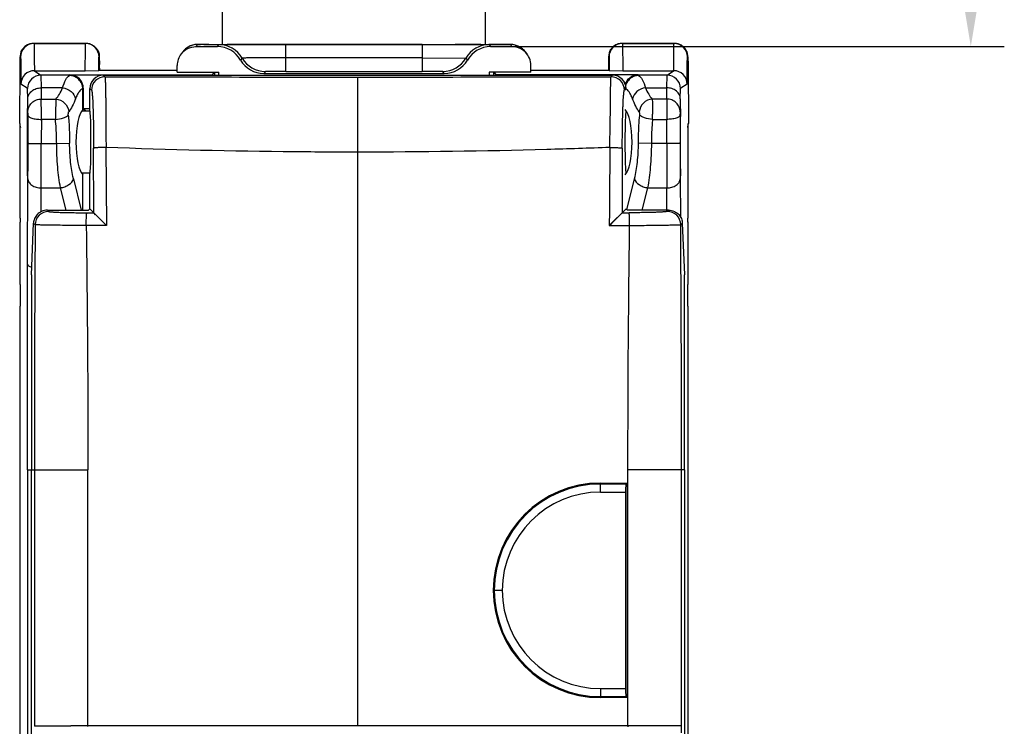
# Model space of a CAD drawing. Units: millimetres. Extents: x 5612 to 6834, y -136 to 912.
# Drawn here: x 6057 to 6094, y 7 to 34 of the extents above; entities that cross this region are included whole.
import ezdxf

# ---------------------------------------------------------------- set-up
doc = ezdxf.new("R2010")
doc.units = ezdxf.units.MM
doc.layers.add('1', color=7, linetype='Continuous')
doc.styles.add('dim', font='ariali.ttf', dxfattribs={"width": 0.707})
doc.dimstyles.new('GB$0', dxfattribs={"dimtxt": 6, "dimasz": 4, "dimexe": 1.25, "dimexo": 0, "dimtad": 1, "dimdsep": 46, "dimtxsty": 'dim', "dimcen": 5, "dimdle": 3.6, "dimclrd": 3, "dimclre": 3, "dimclrt": 256, "dimazin": 2, "dimtfac": 1, "dimtmove": 0, "dimatfit": 3, "dimfxl": 1, "dimtolj": 1, "dimarcsym": 0})

# ---------------------------------------------------------------- blocks, each defined once
blk = doc.blocks.new('*D121')
at = {"color": 3, "linetype": 'Continuous', "lineweight": -2, "transparency": 16777216}
for p, q in [((6069.755, 45.308), (6093.933, 45.308)), ((6092.683, 41.308), (6092.683, 36.52)), ((6075.251, 32.52), (6093.933, 32.52))]:
    blk.add_line(p, q, dxfattribs=at)
at = {"color": 3, "transparency": 16777216}
for points in [[(6093.349, 41.308), (6092.016, 41.308), (6092.683, 45.308)], [(6092.016, 36.52), (6093.349, 36.52), (6092.683, 32.52)]]:
    blk.add_solid(points, dxfattribs=at)
at = {"layer": 'Defpoints', "color": 0, "transparency": 16777216}
for p in [(6069.755, 45.308), (6075.251, 32.52), (6092.683, 32.52)]:
    blk.add_point(p, dxfattribs=at)
at = {"transparency": 16777216, "insert": (6088.994, 38.914), "char_height": 6, "attachment_point": 5, "rotation": 90, "style": 'dim'}
blk.add_mtext('\\A1;13', dxfattribs=at)

msp = doc.modelspace()

# ---------------------------------------------------------------- linework, layer by layer
at = {"layer": '1', "color": 7, "linetype": 'Continuous'}
for p, q in [((6064.772, 32.606), (6064.766, 39.312)), ((6074.582, 32.606), (6074.582, 39.308)), ((6057.737, 32.634), (6057.726, 32.642)), ((6057.726, 32.642), (6059.675, 32.642)), ((6059.664, 32.634), (6057.737, 32.634)), ((6059.675, 32.642), (6059.664, 32.634)), ((6063.288, 32.33), (6063.225, 32.247)), ((6063.843, 32.603), (6063.78, 32.52)), ((6063.78, 32.52), (6064.58, 32.52)), ((6063.843, 32.603), (6063.952, 32.604)), ((6063.871, 32.603), (6063.844, 32.603)), ((6063.952, 32.604), (6063.871, 32.603)), ((6064.259, 32.605), (6063.952, 32.604)), ((6064.071, 32.605), (6064.092, 32.605)), ((6064.092, 32.605), (6064.241, 32.605)), ((6064.241, 32.605), (6064.259, 32.605)), ((6064.259, 32.605), (6074.708, 32.606)), ((6064.259, 32.605), (6064.437, 32.605)), ((6064.437, 32.605), (6064.643, 32.606)), ((6064.58, 32.52), (6064.636, 32.594)), ((6064.942, 32.598), (6064.636, 32.594)), ((6065.309, 32.6), (6064.942, 32.598)), ((6067.136, 32.603), (6066.179, 32.602)), ((6067.136, 31.597), (6067.136, 32.603)), ((6072.215, 32.603), (6067.136, 32.603)), ((6072.215, 32.603), (6073.446, 32.602)), ((6072.215, 32.603), (6072.215, 31.597)), ((6074.042, 32.6), (6073.446, 32.602)), ((6074.41, 32.598), (6074.042, 32.6)), ((6074.41, 32.598), (6074.715, 32.594)), ((6074.708, 32.606), (6075.049, 32.605)), ((6075.34, 32.604), (6074.708, 32.606)), ((6074.715, 32.594), (6074.772, 32.52)), ((6074.772, 32.52), (6075.572, 32.52)), ((6075.049, 32.605), (6075.061, 32.605)), ((6075.061, 32.605), (6075.196, 32.605)), ((6075.196, 32.605), (6075.223, 32.605)), ((6075.223, 32.605), (6075.326, 32.604)), ((6075.326, 32.604), (6075.341, 32.604)), ((6075.47, 32.604), (6075.34, 32.604)), ((6075.341, 32.604), (6075.508, 32.603)), ((6075.572, 32.52), (6075.508, 32.603)), ((6076.063, 32.33), (6076.126, 32.247)), ((6079.687, 32.634), (6079.676, 32.642)), ((6079.676, 32.642), (6081.626, 32.642)), ((6081.614, 32.634), (6079.687, 32.634)), ((6081.626, 32.642), (6081.614, 32.634)), ((6057.22, 32.018), (6057.218, 31.916)), ((6057.237, 32.138), (6057.226, 32.138)), ((6060.164, 32.134), (6060.175, 32.142)), ((6060.175, 32.142), (6060.184, 31.867)), ((6060.18, 32.054), (6060.179, 32.101)), ((6060.182, 31.995), (6060.18, 32.054)), ((6060.183, 31.878), (6060.182, 31.995)), ((6065.502, 32.094), (6065.446, 32.02)), ((6072.215, 32.1), (6067.136, 32.1)), ((6072.215, 32.1), (6073.849, 32.094)), ((6073.849, 32.094), (6073.906, 32.02)), ((6079.17, 32.017), (6079.168, 31.907)), ((6079.17, 31.99), (6079.169, 31.972)), ((6079.176, 32.142), (6079.17, 31.99)), ((6079.176, 32.142), (6079.187, 32.134)), ((6082.114, 32.138), (6082.126, 32.14)), ((6082.126, 32.14), (6082.134, 31.834)), ((6082.131, 32.014), (6082.13, 32.081)), ((6057.204, 29.656), (6057.216, 31.74)), ((6057.218, 31.916), (6057.216, 31.739)), ((6057.752, 31.624), (6057.999, 31.46)), ((6057.752, 31.624), (6059.65, 31.624)), ((6059.65, 31.624), (6060.153, 31.627)), ((6060.173, 31.64), (6060.153, 31.627)), ((6060.173, 31.64), (6063.08, 31.64)), ((6060.186, 31.64), (6060.183, 31.878)), ((6060.184, 31.867), (6060.184, 31.855)), ((6060.185, 31.716), (6060.186, 31.644)), ((6063.08, 31.57), (6063.08, 31.82)), ((6066.368, 31.594), (6066.312, 31.52)), ((6067.136, 31.597), (6066.368, 31.594)), ((6067.136, 31.597), (6072.215, 31.597)), ((6072.983, 31.594), (6072.215, 31.597)), ((6073.04, 31.52), (6072.983, 31.594)), ((6076.272, 31.57), (6076.272, 31.82)), ((6076.272, 31.64), (6079.179, 31.64)), ((6079.168, 31.907), (6079.165, 31.64)), ((6079.166, 31.73), (6079.165, 31.641)), ((6079.167, 31.79), (6079.166, 31.73)), ((6079.168, 31.904), (6079.167, 31.842)), ((6079.167, 31.842), (6079.167, 31.79)), ((6079.198, 31.627), (6079.179, 31.64)), ((6079.198, 31.627), (6079.702, 31.624)), ((6079.702, 31.624), (6081.599, 31.624)), ((6081.352, 31.46), (6081.599, 31.624)), ((6082.134, 31.834), (6082.147, 29.656)), ((6057.982, 31.471), (6057.982, 31.471)), ((6057.999, 31.46), (6058.005, 30.985)), ((6059.061, 31.46), (6057.999, 31.46)), ((6059.06, 31.444), (6059.061, 31.46)), ((6059.077, 31.47), (6059.061, 31.46)), ((6059.077, 31.47), (6064.383, 31.47)), ((6060.322, 31.46), (6079.322, 31.46)), ((6060.324, 31.46), (6060.384, 31.399)), ((6063.08, 31.57), (6064.63, 31.57)), ((6064.383, 31.46), (6064.383, 31.47)), ((6064.46, 31.57), (6064.384, 31.471)), ((6064.467, 31.58), (6064.467, 31.46)), ((6064.63, 31.46), (6064.63, 31.57)), ((6066.312, 31.52), (6073.04, 31.52)), ((6069.822, 7.21), (6069.822, 31.387)), ((6074.722, 31.57), (6074.722, 31.46)), ((6076.272, 31.57), (6074.722, 31.57)), ((6074.884, 31.58), (6074.884, 31.46)), ((6074.891, 31.57), (6074.961, 31.482)), ((6074.968, 31.471), (6074.959, 31.482)), ((6074.968, 31.46), (6074.968, 31.471)), ((6080.274, 31.47), (6074.968, 31.47)), ((6079.26, 31.399), (6079.321, 31.46)), ((6080.274, 31.47), (6080.29, 31.46)), ((6080.29, 31.46), (6080.291, 31.444)), ((6081.352, 31.46), (6080.29, 31.46)), ((6081.346, 30.985), (6081.352, 31.46)), ((6081.369, 31.471), (6081.369, 31.471)), ((6057.482, 30.968), (6057.252, 31.124)), ((6057.499, 30.966), (6057.482, 30.968)), ((6057.505, 30.58), (6057.499, 30.961)), ((6058.005, 30.985), (6058.011, 30.568)), ((6058.805, 30.984), (6058.005, 30.985)), ((6059.56, 30.176), (6059.56, 30.939)), ((6059.561, 30.963), (6059.577, 30.965)), ((6059.577, 30.968), (6059.577, 30.221)), ((6059.824, 30.96), (6059.821, 30.957)), ((6059.821, 30.107), (6059.821, 30.957)), ((6059.884, 30.899), (6059.824, 30.96)), ((6079.82, 30.96), (6079.76, 30.899)), ((6080.546, 30.984), (6081.346, 30.985)), ((6081.34, 30.568), (6081.346, 30.985)), ((6081.846, 30.58), (6081.852, 30.961)), ((6081.869, 30.97), (6081.852, 30.961)), ((6082.099, 31.124), (6081.869, 30.97)), ((6057.51, 30.094), (6057.505, 30.58)), ((6058.013, 30.001), (6058.011, 30.568)), ((6058.011, 30.568), (6058.553, 30.568)), ((6058.553, 30.568), (6058.537, 30.001)), ((6081.34, 30.568), (6080.798, 30.568)), ((6081.34, 30.568), (6081.338, 30.001)), ((6081.846, 30.58), (6081.841, 30.094)), ((6059.577, 30.221), (6059.666, 30.132)), ((6059.577, 30.221), (6059.821, 30.221)), ((6059.666, 30.132), (6059.666, 30.11)), ((6059.666, 30.132), (6059.824, 30.132)), ((6079.824, 30.107), (6079.824, 30.127)), ((6057.509, 28.92), (6057.51, 29.97)), ((6057.51, 30.001), (6057.51, 30.094)), ((6057.51, 29.97), (6057.51, 30.001)), ((6058.013, 29.81), (6058.013, 30.001)), ((6058.538, 29.811), (6058.013, 29.81)), ((6058.537, 30.001), (6058.538, 29.811)), ((6059.824, 30.11), (6059.516, 30.11)), ((6079.835, 30.11), (6079.821, 30.11)), ((6080.813, 29.811), (6081.338, 29.81)), ((6081.338, 30.001), (6081.338, 29.81)), ((6081.342, 28.91), (6081.338, 29.81)), ((6081.841, 30.094), (6081.841, 30.001)), ((6081.841, 29.97), (6081.841, 30.001)), ((6081.841, 29.97), (6081.842, 28.92)), ((6057.228, 29.64), (6057.204, 29.656)), ((6057.228, 26.123), (6057.228, 29.64)), ((6082.147, 29.656), (6082.123, 29.64)), ((6082.123, 29.64), (6082.123, 26.123)), ((6058.009, 28.91), (6058.584, 28.915)), ((6058.584, 28.915), (6059.067, 28.924)), ((6059.967, 26.328), (6059.962, 28.734)), ((6060.423, 28.763), (6060.447, 25.85)), ((6079.682, 28.734), (6079.678, 26.328)), ((6080.768, 28.915), (6080.285, 28.924)), ((6081.342, 28.91), (6080.768, 28.915)), ((6081.342, 28.91), (6081.345, 27.258)), ((6057.491, 24.411), (6057.507, 27.599)), ((6059.21, 27.599), (6059.502, 26.425)), ((6059.824, 27.81), (6059.516, 27.81)), ((6059.56, 26.425), (6059.56, 27.744)), ((6059.821, 26.474), (6059.821, 27.813)), ((6079.835, 27.81), (6079.821, 27.81)), ((6079.824, 27.792), (6079.824, 27.813)), ((6079.854, 26.444), (6080.141, 27.599)), ((6081.845, 27.599), (6081.852, 26.174)), ((6058.002, 26.367), (6058.007, 27.258)), ((6058.007, 27.258), (6058.727, 27.258)), ((6058.935, 26.425), (6058.727, 27.258)), ((6080.624, 27.258), (6080.417, 26.425)), ((6080.624, 27.258), (6081.345, 27.258)), ((6081.349, 26.424), (6081.345, 27.258)), ((6059.771, 26.425), (6059.821, 26.474)), ((6059.821, 26.474), (6059.967, 26.328)), ((6079.198, 25.85), (6079.824, 26.474)), ((6079.873, 26.425), (6079.824, 26.474)), ((6057.228, 26.123), (6057.224, 25.981)), ((6058.237, 26.425), (6058.282, 26.379)), ((6058.237, 26.425), (6059.771, 26.425)), ((6059.711, 26.328), (6059.967, 26.328)), ((6060.446, 25.85), (6059.967, 26.328)), ((6059.986, 26.309), (6059.967, 26.328)), ((6060.038, 26.257), (6059.986, 26.309)), ((6060.357, 25.939), (6060.133, 26.162)), ((6079.678, 26.328), (6079.934, 26.328)), ((6081.407, 26.425), (6079.873, 26.425)), ((6081.362, 26.379), (6081.407, 26.425)), ((6082.127, 25.981), (6082.123, 26.123)), ((6057.224, 25.994), (6057.224, 25.984)), ((6057.224, 23.649), (6057.224, 25.984)), ((6057.645, 24.018), (6057.722, 25.945)), ((6057.783, 25.884), (6057.722, 25.945)), ((6060.447, 25.85), (6059.687, 25.854)), ((6079.198, 25.85), (6079.287, 25.939)), ((6079.198, 25.85), (6079.957, 25.855)), ((6081.922, 25.945), (6081.862, 25.884)), ((6081.922, 25.945), (6081.999, 24.018)), ((6082.127, 25.995), (6082.127, 25.984)), ((6082.127, 25.984), (6082.127, 23.649)), ((6057.495, 16.744), (6057.491, 24.411)), ((6057.645, 24.018), (6057.644, 16.746)), ((6082, 16.746), (6081.999, 24.018)), ((6057.224, 23.649), (6057.228, 22.849)), ((6082.123, 22.849), (6082.127, 23.649)), ((6057.228, -0.74), (6057.228, 22.849)), ((6082.123, 22.849), (6082.123, -0.74)), ((6057.495, 16.744), (6057.64, 16.745)), ((6057.495, 16.744), (6057.495, -1.258)), ((6057.644, 16.746), (6059.75, 16.747)), ((6057.644, -1.665), (6057.644, 16.746)), ((6057.752, 16.746), (6057.752, 7.188)), ((6059.75, 7.185), (6059.75, 16.747)), ((6079.894, 7.21), (6079.894, 16.747)), ((6082, 16.746), (6079.894, 16.747)), ((6081.893, 7.21), (6081.893, 16.746)), ((6082, 16.746), (6082, -1.665)), ((6078.869, 15.918), (6078.869, 16.255)), ((6078.869, 16.255), (6079.869, 16.255)), ((6079.832, 16.218), (6078.869, 16.218)), ((6079.832, 16.218), (6079.869, 16.255)), ((6079.869, 16.255), (6079.869, 8.255)), ((6078.869, 15.918), (6079.817, 15.918)), ((6079.817, 8.593), (6079.817, 15.918)), ((6075.207, 12.255), (6074.907, 12.255)), ((6078.869, 8.593), (6078.869, 8.255)), ((6078.869, 8.593), (6079.817, 8.593)), ((6078.869, 8.293), (6079.832, 8.293)), ((6079.869, 8.255), (6078.869, 8.255)), ((6079.832, 8.293), (6079.869, 8.255)), ((6057.752, 7.21), (6059.107, 7.21)), ((6059.75, 7.21), (6059.107, 7.21)), ((6081.893, 7.21), (6059.75, 7.21)), ((6079.894, 7.21), (6079.894, 7.174)), ((6081.893, 6.946), (6081.893, 7.21))]:
    msp.add_line(p, q, dxfattribs=at)
for points in [[(6057.726, 32.642), (6057.603, 32.627), (6057.495, 32.586), (6057.402, 32.523), (6057.327, 32.445), (6057.275, 32.359), (6057.244, 32.278), (6057.231, 32.22), (6057.227, 32.187), (6057.225, 32.166), (6057.224, 32.148), (6057.223, 32.131), (6057.223, 32.113), (6057.222, 32.094), (6057.221, 32.071), (6057.22, 32.018)], [(6060.179, 32.101), (6060.178, 32.12), (6060.178, 32.138), (6060.177, 32.154), (6060.175, 32.172), (6060.173, 32.196), (6060.167, 32.235), (6060.15, 32.299), (6060.116, 32.378), (6060.062, 32.46), (6059.987, 32.533), (6059.895, 32.591), (6059.79, 32.629), (6059.675, 32.642)], [(6063.844, 32.603), (6063.833, 32.603), (6063.82, 32.602), (6063.801, 32.602), (6063.773, 32.599), (6063.741, 32.595), (6063.704, 32.589), (6063.666, 32.58), (6063.627, 32.568), (6063.587, 32.554), (6063.547, 32.537), (6063.508, 32.517), (6063.469, 32.494), (6063.431, 32.468), (6063.393, 32.439), (6063.358, 32.407), (6063.323, 32.371), (6063.288, 32.329)], [(6066.179, 32.602), (6065.928, 32.602), (6065.309, 32.6)], [(6076.063, 32.329), (6076.029, 32.371), (6075.994, 32.407), (6075.958, 32.439), (6075.921, 32.468), (6075.883, 32.494), (6075.844, 32.517), (6075.804, 32.537), (6075.763, 32.555), (6075.723, 32.569), (6075.682, 32.581), (6075.643, 32.59), (6075.605, 32.596), (6075.571, 32.6), (6075.545, 32.602), (6075.528, 32.603), (6075.517, 32.603), (6075.507, 32.603), (6075.496, 32.603), (6075.47, 32.604)], [(6079.676, 32.642), (6079.553, 32.627), (6079.445, 32.586), (6079.352, 32.523), (6079.277, 32.444), (6079.225, 32.358), (6079.194, 32.278), (6079.181, 32.219), (6079.177, 32.187), (6079.175, 32.166), (6079.174, 32.149), (6079.174, 32.132), (6079.173, 32.114), (6079.172, 32.094), (6079.171, 32.071), (6079.17, 32.017)], [(6082.13, 32.081), (6082.129, 32.108), (6082.128, 32.13), (6082.127, 32.151), (6082.126, 32.172), (6082.123, 32.202), (6082.113, 32.254), (6082.089, 32.331), (6082.043, 32.418), (6081.971, 32.504), (6081.877, 32.575), (6081.764, 32.623), (6081.64, 32.642), (6081.626, 32.642)], [(6082.134, 31.834), (6082.134, 31.873), (6082.131, 32.014)], [(6079.287, 25.939), (6079.672, 26.322), (6079.678, 26.328)]]:
    msp.add_lwpolyline(points, dxfattribs=at)
for centre, radius, start, end in [((6057.737, 32.134), 0.5, 90.0024, 179.9989), ((6057.735, 32.136), 0.511, 144.1266, 146.4054), ((6057.723, 32.145), 0.496, 128.1574, 144.1173), ((6057.73, 32.135), 0.509, 124.3486, 128.0821), ((6057.722, 32.152), 0.489, 106.9608, 111.4321), ((6057.726, 32.139), 0.503, 90.0487, 106.9445), ((6059.664, 32.134), 0.5, 0.001, 89.9976), ((6059.675, 32.14), 0.502, 73.8405, 89.9607), ((6059.678, 32.15), 0.491, 69.3533, 73.8441), ((6059.669, 32.132), 0.511, 53.5773, 57.2172), ((6059.678, 32.145), 0.496, 37.6766, 53.5518), ((6059.668, 32.138), 0.508, 35.22, 37.6198), ((6063.84, 31.907), 0.695, 136.6044, 142.5268), ((6063.826, 31.92), 0.675, 135.6314, 136.5817), ((6063.853, 31.888), 0.718, 120.6274, 121.0483), ((6063.843, 31.906), 0.697, 105.7265, 120.6759), ((6063.844, 31.898), 0.705, 90.0534, 105.6404), ((6064.225, -14.001), 46.606, 90.1901, 90.3359), ((6064.636, 31.594), 1, 29.9999, 89.9994), ((6074.715, 31.594), 1, 90.0006, 150.0001), ((6075.508, 31.9), 0.703, 75.1516, 89.9655), ((6075.5, 31.889), 0.716, 60.3325, 60.6386), ((6075.516, 31.911), 0.689, 37.4543, 45.8993), ((6079.687, 32.134), 0.5, 90.0024, 179.999), ((6079.686, 32.136), 0.511, 144.146, 146.3856), ((6079.673, 32.145), 0.496, 128.173, 144.1359), ((6079.68, 32.135), 0.509, 124.3434, 128.0985), ((6079.673, 32.152), 0.489, 106.9705, 111.438), ((6079.676, 32.139), 0.503, 90.0489, 106.9541), ((6081.614, 32.134), 0.5, 0.13, 89.9976), ((6081.625, 32.14), 0.502, 72.9021, 89.9593), ((6081.629, 32.152), 0.49, 68.8525, 72.8912), ((6081.62, 32.134), 0.51, 51.9311, 56.7574), ((6081.631, 32.148), 0.492, 39.3336, 51.9206), ((6081.621, 32.139), 0.506, 35.6153, 39.2919), ((6057.728, 32.142), 0.502, 162.6428, 179.961), ((6057.718, 32.145), 0.492, 160.9682, 162.625), ((6063.78, 31.82), 0.7, 142.3951, 180.0021), ((6066.368, 32.594), 1, 209.9999, 269.9994), ((6072.983, 32.594), 1, 270.0006, 330.0001), ((6098.614, 31.62), 19.448, 178.9635, 179.1632), ((6079.678, 32.142), 0.502, 162.6592, 179.9601), ((6079.668, 32.145), 0.492, 160.9518, 162.6391), ((6081.634, 32.145), 0.491, 17.6213, 19.4837), ((6081.623, 32.142), 0.503, 359.9244, 17.593), ((6057.753, 31.123), 0.501, 90.0333, 179.9172), ((6013.651, 31.217), 46.537, 0.614, 0.7861), ((6081.599, 31.123), 0.501, 0.0677, 89.9696), ((6057.999, 30.96), 0.5, 90.0046, 179.9914), ((6059.061, 30.96), 0.5, 0.1763, 89.9985), ((6059.077, 30.97), 0.5, 359.7165, 89.9965), ((6060.32, 30.957), 0.499, 139.1795, 179.998), ((6060.325, 30.96), 0.5, 134.9969, 180.0113), ((6060.385, 30.899), 0.5, 90.0712, 179.9162), ((6060.32, 30.956), 0.5, 134.9974, 139.1845), ((6060.324, 30.961), 0.499, 90.0581, 135.0199), ((6069.694, 3464.781), 3433.395, 269.844635, 270.002135), ((6069.862, 3530.265), 3498.878, 269.999339, 270.153891), ((6079.259, 30.899), 0.5, 0.0838, 89.9288), ((6079.32, 30.961), 0.499, 44.9792, 89.9553), ((6079.32, 30.96), 0.5, 359.9887, 45.0033), ((6079.324, 30.957), 0.499, 0.0001, 45.0041), ((6080.29, 30.96), 0.5, 90.0015, 179.8237), ((6081.352, 30.96), 0.5, 0.0086, 89.9954), ((6059.071, 30.939), 0.489, 359.9936, 1.6558), ((6512.04, 27.624), 454.032, 179.72422, 179.83773), ((6066.824, 29.994), 13.99, 359.2518, 0.0285), ((6057.708, 29.657), 0.503, 180.0629, 197.9369), ((6081.643, 29.657), 0.504, 342.064, 359.9354), ((5743.915, 28.923), 313.594, 359.75796, 359.99943), ((5566.91, 28.916), 491.099, 359.80659, 359.99933), ((7549.667, 16.591), 1470.498, 179.525721, 179.639241), ((6395.431, 28.923), 313.589, 180.00056, 180.24204), ((6058.283, 25.879), 0.5, 90.0828, 179.4195), ((6081.361, 25.879), 0.5, 0.5783, 89.9171), ((7385.249, 16.813), 1327.498, 179.608481, 180.002886), ((4751.179, 16.802), 1330.714, 359.997589, 0.391042), ((6078.869, 12.255), 4, 90, 270), ((6078.869, 12.255), 3.962, 90, 270), ((6078.871, 12.254), 3.664, 90.0166, 179.9835), ((6078.871, 12.257), 3.664, 180.017, 269.9832)]:
    msp.add_arc(centre, radius, start, end, dxfattribs=at)
for centre, major_axis, ratio, start_param, end_param in [((6064.58, 31.52), (0.61, 0.792), 0.99999, -0.39096, 0.656238), ((6074.772, 31.52), (0.61, -0.792), 0.99999, 2.485355, 3.532553), ((6075.572, 31.82), (-0.427, 0.555), 0.99999, 4.056142, 5.626948), ((6066.312, 32.52), (-0.61, -0.792), 0.99999, 5.892225, 6.939423), ((6073.04, 32.52), (-0.61, 0.792), 0.99999, 2.485355, 3.532553), ((6059.637, 28.96), (0, 1.25), 0.267949, 0.23347, 2.908123), ((6059.561, 28.96), (0, 1.25), 0.005236, -0.382092, 0), ((6079.714, 28.96), (0, 1.25), 0.267949, -2.908123, -0.23347), ((6081.852, 28.96), (0, 1.25), 0.005236, -1.570796, 3.141593), ((6059.824, 28.96), (0, 1.15), 0.034921, -3.141593, 0), ((6079.821, 28.96), (0, 1.15), 0.034921, 0, 3.141593), ((6059.561, 28.96), (0, 1.25), 0.005236, -3.141593, -2.7595)]:
    msp.add_ellipse(centre, major_axis=major_axis, ratio=ratio, start_param=start_param, end_param=end_param, dxfattribs=at)
msp.add_ellipse((6057.499, 28.96), major_axis=(0, 1.25), ratio=0.005236, dxfattribs=at)
for points, knots in [([(6057.253, 32.305), (6057.256, 32.315), (6057.271, 32.355), (6057.292, 32.392), (6057.309, 32.419)], [0, 0, 0, 0, 0.245803, 1, 1, 1, 1]), ([(6057.737, 32.634), (6057.738, 32.633), (6057.738, 32.626), (6057.74, 32.615), (6057.74, 32.593), (6057.741, 32.564), (6057.742, 32.527), (6057.743, 32.463), (6057.745, 32.362), (6057.747, 32.219), (6057.749, 32.046), (6057.75, 31.844), (6057.752, 31.7), (6057.752, 31.624)], [0, 0, 0, 0, 0.004797, 0.017537, 0.038226, 0.066831, 0.103316, 0.147641, 0.259498, 0.401681, 0.573401, 0.773375, 1, 1, 1, 1]), ([(6059.65, 31.624), (6059.65, 31.7), (6059.651, 31.844), (6059.653, 32.046), (6059.655, 32.219), (6059.657, 32.362), (6059.658, 32.463), (6059.659, 32.527), (6059.66, 32.564), (6059.661, 32.593), (6059.661, 32.615), (6059.664, 32.626), (6059.663, 32.633), (6059.664, 32.634)], [0, 0, 0, 0, 0.22663, 0.426609, 0.598332, 0.740517, 0.852376, 0.896701, 0.933185, 0.96179, 0.982476, 0.995213, 1, 1, 1, 1]), ([(6060.083, 32.431), (6060.114, 32.388), (6060.16, 32.294), (6060.175, 32.191), (6060.175, 32.142)], [0, 0, 0, 0, 0.518793, 1, 1, 1, 1]), ([(6063.225, 32.247), (6063.29, 32.331), (6063.459, 32.471), (6063.674, 32.52), (6063.78, 32.52)], [0, 0, 0, 0, 0.499985, 1, 1, 1, 1]), ([(6063.343, 32.392), (6063.353, 32.403), (6063.396, 32.444), (6063.444, 32.48), (6063.483, 32.502)], [0, 0, 0, 0, 0.251153, 1, 1, 1, 1]), ([(6075.688, 32.579), (6075.702, 32.576), (6075.758, 32.559), (6075.812, 32.535), (6075.851, 32.513)], [0, 0, 0, 0, 0.245017, 1, 1, 1, 1]), ([(6075.854, 32.511), (6075.867, 32.504), (6075.917, 32.473), (6075.963, 32.436), (6075.995, 32.405)], [0, 0, 0, 0, 0.248556, 1, 1, 1, 1]), ([(6079.203, 32.305), (6079.207, 32.315), (6079.222, 32.355), (6079.242, 32.392), (6079.26, 32.419)], [0, 0, 0, 0, 0.245807, 1, 1, 1, 1]), ([(6079.687, 32.634), (6079.689, 32.633), (6079.688, 32.626), (6079.69, 32.615), (6079.69, 32.593), (6079.691, 32.564), (6079.692, 32.527), (6079.693, 32.463), (6079.695, 32.362), (6079.696, 32.219), (6079.698, 32.046), (6079.7, 31.844), (6079.701, 31.7), (6079.702, 31.624)], [0, 0, 0, 0, 0.004787, 0.017524, 0.03821, 0.066815, 0.103299, 0.147624, 0.259483, 0.401668, 0.573391, 0.77337, 1, 1, 1, 1]), ([(6081.599, 31.624), (6081.6, 31.7), (6081.601, 31.844), (6081.603, 32.046), (6081.605, 32.219), (6081.606, 32.362), (6081.608, 32.463), (6081.609, 32.527), (6081.61, 32.564), (6081.611, 32.593), (6081.611, 32.615), (6081.614, 32.626), (6081.613, 32.633), (6081.614, 32.634)], [0, 0, 0, 0, 0.226625, 0.426599, 0.598319, 0.740502, 0.852359, 0.896684, 0.933169, 0.961774, 0.982463, 0.995203, 1, 1, 1, 1]), ([(6082.032, 32.434), (6082.039, 32.424), (6082.065, 32.385), (6082.085, 32.342), (6082.097, 32.309)], [0, 0, 0, 0, 0.254121, 1, 1, 1, 1]), ([(6057.216, 31.74), (6057.216, 31.771), (6057.217, 31.83), (6057.218, 31.912), (6057.219, 31.981), (6057.22, 32.038), (6057.222, 32.082), (6057.223, 32.112), (6057.224, 32.128), (6057.224, 32.137), (6057.225, 32.14), (6057.225, 32.143), (6057.226, 32.143)], [0, 0, 0, 0, 0.233206, 0.436411, 0.609053, 0.750627, 0.860636, 0.938809, 0.965958, 0.985158, 0.996435, 1, 1, 1, 1]), ([(6057.237, 32.135), (6057.238, 32.134), (6057.238, 32.127), (6057.24, 32.115), (6057.24, 32.093), (6057.241, 32.065), (6057.242, 32.028), (6057.244, 31.962), (6057.245, 31.862), (6057.247, 31.718), (6057.249, 31.545), (6057.25, 31.344), (6057.251, 31.2), (6057.252, 31.124)], [0, 0, 0, 0, 0.005071, 0.017955, 0.038732, 0.067442, 0.104098, 0.148617, 0.260803, 0.403118, 0.57466, 0.774296, 1, 1, 1, 1]), ([(6060.153, 31.627), (6060.153, 31.666), (6060.154, 31.739), (6060.156, 31.84), (6060.157, 31.927), (6060.158, 31.999), (6060.159, 32.055), (6060.161, 32.092), (6060.162, 32.114), (6060.162, 32.124), (6060.163, 32.13), (6060.163, 32.134), (6060.164, 32.134)], [0, 0, 0, 0, 0.228858, 0.429655, 0.601182, 0.742541, 0.85332, 0.933172, 0.96146, 0.982002, 0.994819, 1, 1, 1, 1]), ([(6067.136, 32.1), (6067.083, 32.1), (6066.977, 32.102), (6066.82, 32.102), (6066.666, 32.1), (6066.516, 32.1), (6066.372, 32.102), (6066.236, 32.103), (6066.108, 32.102), (6065.99, 32.101), (6065.883, 32.1), (6065.788, 32.099), (6065.705, 32.098), (6065.644, 32.097), (6065.602, 32.097), (6065.577, 32.096), (6065.555, 32.096), (6065.536, 32.096), (6065.522, 32.095), (6065.513, 32.095), (6065.508, 32.095), (6065.505, 32.094), (6065.503, 32.094), (6065.502, 32.094), (6065.502, 32.094)], [0, 0, 0, 0, 0.09766, 0.194272, 0.288888, 0.380823, 0.469178, 0.552944, 0.631351, 0.703713, 0.769436, 0.827976, 0.878849, 0.921494, 0.939547, 0.955338, 0.968811, 0.97991, 0.988593, 0.994842, 0.997049, 0.998644, 0.999625, 1, 1, 1, 1]), ([(6079.187, 32.134), (6079.188, 32.134), (6079.188, 32.13), (6079.189, 32.124), (6079.19, 32.114), (6079.191, 32.092), (6079.192, 32.055), (6079.193, 31.999), (6079.194, 31.927), (6079.196, 31.84), (6079.197, 31.739), (6079.198, 31.666), (6079.198, 31.627)], [0, 0, 0, 0, 0.00518, 0.017996, 0.038538, 0.066825, 0.146677, 0.257455, 0.398815, 0.570342, 0.77114, 1, 1, 1, 1]), ([(6082.099, 31.124), (6082.1, 31.2), (6082.101, 31.344), (6082.102, 31.545), (6082.104, 31.718), (6082.106, 31.862), (6082.108, 31.962), (6082.109, 32.028), (6082.11, 32.065), (6082.111, 32.094), (6082.112, 32.115), (6082.113, 32.127), (6082.113, 32.134), (6082.114, 32.135)], [0, 0, 0, 0, 0.225656, 0.425255, 0.596774, 0.739081, 0.851273, 0.8958, 0.932469, 0.961196, 0.981993, 0.994902, 1, 1, 1, 1]), ([(6058.805, 30.984), (6058.836, 31.089), (6058.886, 31.232), (6058.982, 31.383), (6059.034, 31.431), (6059.06, 31.444)], [0, 0, 0, 0, 0.616262, 0.834756, 1, 1, 1, 1]), ([(6059.56, 30.953), (6059.558, 31.017), (6059.528, 31.146), (6059.416, 31.308), (6059.253, 31.417), (6059.124, 31.443), (6059.06, 31.444)], [0, 0, 0, 0, 0.249742, 0.500325, 0.750559, 1, 1, 1, 1]), ([(6060.384, 31.399), (6060.385, 31.397), (6060.386, 31.389), (6060.388, 31.375), (6060.39, 31.355), (6060.393, 31.316), (6060.396, 31.252), (6060.4, 31.16), (6060.403, 31.047), (6060.406, 30.914), (6060.409, 30.762), (6060.413, 30.526), (6060.417, 30.194), (6060.421, 29.756), (6060.423, 29.273), (6060.424, 28.937), (6060.424, 28.763)], [0, 0, 0, 0, 0.003089, 0.008539, 0.016317, 0.026373, 0.053096, 0.088258, 0.131398, 0.182054, 0.239762, 0.304061, 0.45057, 0.617872, 0.802252, 1, 1, 1, 1]), ([(6079.22, 28.763), (6079.221, 28.934), (6079.224, 29.267), (6079.233, 29.75), (6079.24, 30.193), (6079.244, 30.531), (6079.246, 30.771), (6079.248, 30.923), (6079.249, 31.056), (6079.25, 31.168), (6079.252, 31.258), (6079.253, 31.32), (6079.255, 31.357), (6079.256, 31.376), (6079.258, 31.39), (6079.259, 31.397), (6079.26, 31.399)], [0, 0, 0, 0, 0.194064, 0.379297, 0.549397, 0.698602, 0.763761, 0.82187, 0.872442, 0.91505, 0.949342, 0.975037, 0.984596, 0.991942, 0.997068, 1, 1, 1, 1]), ([(6080.291, 31.444), (6080.227, 31.443), (6080.098, 31.417), (6079.934, 31.308), (6079.821, 31.147), (6079.794, 31.018), (6079.792, 30.953)], [0, 0, 0, 0, 0.249372, 0.49951, 0.749913, 1, 1, 1, 1]), ([(6079.796, 31.116), (6079.826, 31.216), (6079.955, 31.401), (6080.17, 31.47), (6080.274, 31.47)], [0, 0, 0, 0, 0.500001, 1, 1, 1, 1]), ([(6080.291, 31.444), (6080.317, 31.431), (6080.369, 31.383), (6080.466, 31.232), (6080.515, 31.089), (6080.546, 30.984)], [0, 0, 0, 0, 0.165246, 0.38374, 1, 1, 1, 1]), ([(6057.505, 30.58), (6057.505, 30.631), (6057.533, 30.742), (6057.649, 30.879), (6057.816, 30.966), (6057.943, 30.985), (6058.005, 30.985)], [0, 0, 0, 0, 0.216275, 0.466012, 0.737152, 1, 1, 1, 1]), ([(6058.553, 30.568), (6058.603, 30.622), (6058.698, 30.755), (6058.77, 30.902), (6058.805, 30.984)], [0, 0, 0, 0, 0.449954, 1, 1, 1, 1]), ([(6058.805, 30.984), (6058.92, 30.969), (6059.134, 30.881), (6059.269, 30.682), (6059.288, 30.579)], [0, 0, 0, 0, 0.525281, 1, 1, 1, 1]), ([(6059.56, 30.953), (6059.501, 30.935), (6059.421, 30.853), (6059.344, 30.718), (6059.306, 30.629), (6059.288, 30.579)], [0, 0, 0, 0, 0.389321, 0.665143, 1, 1, 1, 1]), ([(6059.884, 30.899), (6059.889, 30.894), (6059.893, 30.875), (6059.901, 30.839), (6059.907, 30.783), (6059.914, 30.71), (6059.921, 30.619), (6059.927, 30.509), (6059.933, 30.384), (6059.94, 30.188), (6059.949, 29.91), (6059.956, 29.546), (6059.96, 29.148), (6059.962, 28.874), (6059.962, 28.734)], [0, 0, 0, 0, 0.009363, 0.026317, 0.051982, 0.085732, 0.128357, 0.178758, 0.236914, 0.302054, 0.450555, 0.620803, 0.806284, 1, 1, 1, 1]), ([(6079.682, 28.734), (6079.682, 28.873), (6079.684, 29.144), (6079.689, 29.536), (6079.696, 29.895), (6079.705, 30.169), (6079.712, 30.364), (6079.718, 30.491), (6079.724, 30.602), (6079.731, 30.697), (6079.737, 30.775), (6079.743, 30.829), (6079.748, 30.862), (6079.752, 30.879), (6079.755, 30.891), (6079.758, 30.898), (6079.76, 30.899)], [0, 0, 0, 0, 0.192355, 0.37487, 0.541821, 0.688916, 0.753824, 0.812358, 0.86399, 0.908169, 0.944368, 0.972093, 0.982617, 0.990807, 0.996595, 1, 1, 1, 1]), ([(6080.063, 30.579), (6080.045, 30.629), (6080.007, 30.718), (6079.93, 30.853), (6079.85, 30.935), (6079.792, 30.953)], [0, 0, 0, 0, 0.334856, 0.610679, 1, 1, 1, 1]), ([(6080.546, 30.984), (6080.432, 30.969), (6080.217, 30.881), (6080.082, 30.682), (6080.063, 30.579)], [0, 0, 0, 0, 0.525282, 1, 1, 1, 1]), ([(6080.546, 30.984), (6080.582, 30.902), (6080.653, 30.755), (6080.748, 30.622), (6080.798, 30.568)], [0, 0, 0, 0, 0.550046, 1, 1, 1, 1]), ([(6081.846, 30.58), (6081.846, 30.631), (6081.819, 30.742), (6081.703, 30.879), (6081.535, 30.966), (6081.408, 30.985), (6081.346, 30.985)], [0, 0, 0, 0, 0.216276, 0.466012, 0.737152, 1, 1, 1, 1]), ([(6057.51, 30.094), (6057.51, 30.153), (6057.536, 30.279), (6057.649, 30.44), (6057.818, 30.545), (6057.948, 30.568), (6058.011, 30.568)], [0, 0, 0, 0, 0.234164, 0.491432, 0.754114, 1, 1, 1, 1]), ([(6058.553, 30.568), (6058.673, 30.558), (6058.91, 30.449), (6059.025, 30.213), (6059.035, 30.094)], [0, 0, 0, 0, 0.502911, 1, 1, 1, 1]), ([(6059.288, 30.579), (6059.253, 30.484), (6059.181, 30.315), (6059.086, 30.157), (6059.035, 30.094)], [0, 0, 0, 0, 0.554692, 1, 1, 1, 1]), ([(6080.316, 30.094), (6080.265, 30.157), (6080.17, 30.315), (6080.099, 30.484), (6080.063, 30.579)], [0, 0, 0, 0, 0.445308, 1, 1, 1, 1]), ([(6080.798, 30.568), (6080.678, 30.558), (6080.441, 30.449), (6080.326, 30.213), (6080.316, 30.094)], [0, 0, 0, 0, 0.502913, 1, 1, 1, 1]), ([(6080.798, 30.568), (6080.802, 30.539), (6080.806, 30.465), (6080.813, 30.276), (6080.814, 30.116), (6080.814, 30.001)], [0, 0, 0, 0, 0.156155, 0.390264, 1, 1, 1, 1]), ([(6081.841, 30.094), (6081.841, 30.153), (6081.816, 30.279), (6081.702, 30.44), (6081.533, 30.545), (6081.403, 30.568), (6081.34, 30.568)], [0, 0, 0, 0, 0.234173, 0.491453, 0.754135, 1, 1, 1, 1]), ([(6057.51, 29.97), (6057.511, 29.947), (6057.541, 29.91), (6057.597, 29.879), (6057.691, 29.843), (6057.832, 29.817), (6057.951, 29.81), (6058.013, 29.81)], [0, 0, 0, 0, 0.124851, 0.224462, 0.351224, 0.665809, 1, 1, 1, 1]), ([(6058.538, 29.811), (6058.641, 29.82), (6058.786, 29.844), (6058.945, 29.908), (6059.002, 29.948), (6059.018, 29.97)], [0, 0, 0, 0, 0.602637, 0.841676, 1, 1, 1, 1]), ([(6058.584, 28.915), (6058.583, 28.991), (6058.579, 29.29), (6058.561, 29.589), (6058.538, 29.811)], [0, 0, 0, 0, 0.254896, 1, 1, 1, 1]), ([(6059.018, 29.97), (6059.016, 29.995), (6059.017, 30.031), (6059.025, 30.072), (6059.031, 30.088), (6059.035, 30.094)], [0, 0, 0, 0, 0.5963, 0.837021, 1, 1, 1, 1]), ([(6059.018, 29.97), (6059.026, 29.885), (6059.053, 29.537), (6059.065, 29.187), (6059.067, 28.924)], [0, 0, 0, 0, 0.244431, 1, 1, 1, 1]), ([(6080.285, 28.924), (6080.285, 29.012), (6080.29, 29.362), (6080.31, 29.71), (6080.333, 29.97)], [0, 0, 0, 0, 0.254179, 1, 1, 1, 1]), ([(6080.333, 29.97), (6080.335, 29.995), (6080.334, 30.037), (6080.326, 30.08), (6080.316, 30.094)], [0, 0, 0, 0, 0.598097, 1, 1, 1, 1]), ([(6080.813, 29.811), (6080.71, 29.82), (6080.566, 29.844), (6080.407, 29.908), (6080.349, 29.948), (6080.333, 29.97)], [0, 0, 0, 0, 0.602637, 0.841676, 1, 1, 1, 1]), ([(6080.813, 29.811), (6080.806, 29.738), (6080.779, 29.44), (6080.768, 29.141), (6080.768, 28.915)], [0, 0, 0, 0, 0.245194, 1, 1, 1, 1]), ([(6081.841, 29.97), (6081.841, 29.947), (6081.81, 29.91), (6081.754, 29.879), (6081.66, 29.843), (6081.519, 29.817), (6081.4, 29.81), (6081.338, 29.81)], [0, 0, 0, 0, 0.124851, 0.224462, 0.351224, 0.665809, 1, 1, 1, 1]), ([(6057.509, 28.92), (6057.51, 28.919), (6057.514, 28.919), (6057.519, 28.918), (6057.531, 28.917), (6057.547, 28.916), (6057.568, 28.916), (6057.605, 28.914), (6057.662, 28.913), (6057.74, 28.912), (6057.827, 28.911), (6057.918, 28.91), (6057.979, 28.91), (6058.009, 28.91)], [0, 0, 0, 0, 0.004879, 0.01809, 0.04035, 0.072249, 0.114164, 0.165693, 0.295219, 0.454782, 0.633233, 0.818508, 1, 1, 1, 1]), ([(6058.727, 27.258), (6058.677, 27.511), (6058.608, 28.063), (6058.585, 28.618), (6058.584, 28.915)], [0, 0, 0, 0, 0.465031, 1, 1, 1, 1]), ([(6059.21, 27.599), (6059.161, 27.799), (6059.09, 28.24), (6059.068, 28.685), (6059.067, 28.924)], [0, 0, 0, 0, 0.463693, 1, 1, 1, 1]), ([(6060.424, 28.763), (6060.367, 28.763), (6060.284, 28.762), (6060.176, 28.758), (6060.105, 28.754), (6060.047, 28.75), (6060.008, 28.746), (6059.985, 28.742), (6059.974, 28.74), (6059.967, 28.737), (6059.963, 28.735), (6059.962, 28.734)], [0, 0, 0, 0, 0.366145, 0.540763, 0.696366, 0.823631, 0.917435, 0.950711, 0.975119, 0.991231, 1, 1, 1, 1]), ([(6069.822, 28.588), (6069.04, 28.588), (6065.906, 28.602), (6062.773, 28.674), (6060.423, 28.763)], [0, 0, 0, 0, 0.249688, 1, 1, 1, 1]), ([(6079.221, 28.763), (6078.438, 28.734), (6075.306, 28.631), (6072.172, 28.588), (6069.822, 28.588)], [0, 0, 0, 0, 0.250142, 1, 1, 1, 1]), ([(6079.22, 28.763), (6079.277, 28.763), (6079.36, 28.762), (6079.468, 28.758), (6079.539, 28.754), (6079.597, 28.75), (6079.636, 28.746), (6079.659, 28.742), (6079.67, 28.74), (6079.678, 28.737), (6079.681, 28.735), (6079.682, 28.734)], [0, 0, 0, 0, 0.365588, 0.540003, 0.69551, 0.822817, 0.9168, 0.95021, 0.974776, 0.991062, 1, 1, 1, 1]), ([(6080.141, 27.599), (6080.19, 27.799), (6080.261, 28.24), (6080.283, 28.685), (6080.285, 28.924)], [0, 0, 0, 0, 0.463691, 1, 1, 1, 1]), ([(6080.768, 28.915), (6080.766, 28.618), (6080.743, 28.063), (6080.675, 27.511), (6080.624, 27.258)], [0, 0, 0, 0, 0.53497, 1, 1, 1, 1]), ([(6081.842, 28.92), (6081.842, 28.919), (6081.838, 28.919), (6081.832, 28.918), (6081.82, 28.917), (6081.804, 28.916), (6081.783, 28.916), (6081.746, 28.914), (6081.689, 28.913), (6081.612, 28.912), (6081.524, 28.911), (6081.433, 28.91), (6081.372, 28.91), (6081.342, 28.91)], [0, 0, 0, 0, 0.004879, 0.01809, 0.04035, 0.072249, 0.114164, 0.165693, 0.295219, 0.454782, 0.633233, 0.818508, 1, 1, 1, 1]), ([(6057.507, 27.599), (6057.507, 27.555), (6057.537, 27.458), (6057.655, 27.345), (6057.821, 27.274), (6057.945, 27.258), (6058.006, 27.258)], [0, 0, 0, 0, 0.196666, 0.439148, 0.719706, 1, 1, 1, 1]), ([(6058.727, 27.258), (6058.782, 27.266), (6058.892, 27.294), (6059.075, 27.386), (6059.186, 27.509), (6059.21, 27.599)], [0, 0, 0, 0, 0.270188, 0.547983, 1, 1, 1, 1]), ([(6080.141, 27.599), (6080.165, 27.509), (6080.276, 27.386), (6080.459, 27.294), (6080.569, 27.266), (6080.624, 27.258)], [0, 0, 0, 0, 0.452017, 0.729812, 1, 1, 1, 1]), ([(6081.345, 27.258), (6081.407, 27.258), (6081.531, 27.274), (6081.696, 27.345), (6081.814, 27.458), (6081.844, 27.555), (6081.845, 27.599)], [0, 0, 0, 0, 0.280294, 0.560852, 0.803334, 1, 1, 1, 1]), ([(6058.237, 26.425), (6058.163, 26.425), (6058.021, 26.394), (6057.853, 26.274), (6057.751, 26.118), (6057.724, 26.001), (6057.722, 25.945)], [0, 0, 0, 0, 0.287669, 0.547221, 0.780656, 1, 1, 1, 1]), ([(6058.282, 26.379), (6058.286, 26.377), (6058.298, 26.373), (6058.322, 26.368), (6058.358, 26.364), (6058.431, 26.358), (6058.55, 26.35), (6058.724, 26.343), (6058.936, 26.337), (6059.177, 26.333), (6059.438, 26.33), (6059.618, 26.328), (6059.711, 26.328)], [0, 0, 0, 0, 0.009296, 0.025202, 0.051321, 0.086292, 0.177896, 0.302543, 0.451509, 0.62248, 0.806745, 1, 1, 1, 1]), ([(6059.687, 25.855), (6059.687, 25.883), (6059.688, 25.941), (6059.689, 26.027), (6059.691, 26.108), (6059.694, 26.181), (6059.698, 26.241), (6059.701, 26.281), (6059.704, 26.305), (6059.706, 26.317), (6059.708, 26.324), (6059.71, 26.328), (6059.711, 26.328)], [0, 0, 0, 0, 0.181414, 0.364446, 0.539423, 0.69578, 0.823813, 0.918141, 0.951509, 0.975873, 0.991769, 1, 1, 1, 1]), ([(6081.362, 26.379), (6081.361, 26.378), (6081.357, 26.376), (6081.344, 26.373), (6081.319, 26.369), (6081.28, 26.364), (6081.229, 26.36), (6081.166, 26.356), (6081.092, 26.352), (6081.008, 26.348), (6080.879, 26.343), (6080.698, 26.338), (6080.461, 26.333), (6080.203, 26.33), (6080.025, 26.329), (6079.934, 26.328)], [0, 0, 0, 0, 0.00351, 0.009342, 0.02803, 0.055727, 0.091921, 0.136117, 0.18781, 0.246474, 0.311575, 0.459002, 0.626057, 0.808378, 1, 1, 1, 1]), ([(6079.957, 25.855), (6079.957, 25.883), (6079.956, 25.941), (6079.955, 26.027), (6079.953, 26.108), (6079.95, 26.181), (6079.946, 26.241), (6079.943, 26.281), (6079.94, 26.305), (6079.938, 26.317), (6079.936, 26.324), (6079.935, 26.328), (6079.934, 26.328)], [0, 0, 0, 0, 0.181414, 0.364446, 0.539423, 0.695779, 0.823812, 0.91814, 0.951508, 0.975872, 0.991768, 1, 1, 1, 1]), ([(6081.407, 26.425), (6081.481, 26.425), (6081.624, 26.394), (6081.791, 26.274), (6081.894, 26.118), (6081.92, 26.001), (6081.922, 25.945)], [0, 0, 0, 0, 0.287669, 0.547221, 0.780656, 1, 1, 1, 1]), ([(6059.687, 25.855), (6059.562, 25.855), (6059.319, 25.856), (6058.97, 25.858), (6058.654, 25.861), (6058.377, 25.864), (6058.174, 25.868), (6058.037, 25.871), (6057.955, 25.873), (6057.889, 25.876), (6057.838, 25.878), (6057.805, 25.881), (6057.788, 25.882), (6057.783, 25.884)], [0, 0, 0, 0, 0.197757, 0.382165, 0.549503, 0.696047, 0.818079, 0.86874, 0.911878, 0.94703, 0.973734, 0.991533, 1, 1, 1, 1]), ([(6059.687, 25.854), (6059.698, 25.096), (6059.734, 22.06), (6059.75, 19.024), (6059.75, 16.747)], [0, 0, 0, 0, 0.249892, 1, 1, 1, 1]), ([(6079.894, 16.747), (6079.894, 19.024), (6079.91, 22.06), (6079.946, 25.096), (6079.957, 25.854)], [0, 0, 0, 0, 0.750108, 1, 1, 1, 1]), ([(6079.957, 25.855), (6080.08, 25.855), (6080.319, 25.857), (6080.666, 25.862), (6080.985, 25.867), (6081.228, 25.87), (6081.401, 25.872), (6081.512, 25.874), (6081.609, 25.875), (6081.692, 25.876), (6081.758, 25.878), (6081.808, 25.879), (6081.84, 25.881), (6081.857, 25.882), (6081.862, 25.884)], [0, 0, 0, 0, 0.192975, 0.377233, 0.546465, 0.695281, 0.76055, 0.818996, 0.870099, 0.913363, 0.948329, 0.9746, 0.991874, 1, 1, 1, 1]), ([(6057.491, 24.411), (6057.492, 24.387), (6057.528, 24.35), (6057.588, 24.321), (6057.631, 24.307), (6057.655, 24.3)], [0, 0, 0, 0, 0.355048, 0.637617, 1, 1, 1, 1]), ([(6079.817, 15.918), (6079.817, 15.937), (6079.817, 15.974), (6079.818, 16.028), (6079.819, 16.078), (6079.821, 16.123), (6079.823, 16.155), (6079.825, 16.177), (6079.826, 16.19), (6079.827, 16.201), (6079.829, 16.209), (6079.83, 16.214), (6079.831, 16.217), (6079.832, 16.218)], [0, 0, 0, 0, 0.188397, 0.370151, 0.538486, 0.687535, 0.811933, 0.86349, 0.907322, 0.943086, 0.970476, 0.989376, 1, 1, 1, 1]), ([(6079.832, 8.293), (6079.831, 8.294), (6079.83, 8.297), (6079.829, 8.302), (6079.827, 8.31), (6079.826, 8.321), (6079.825, 8.334), (6079.823, 8.356), (6079.821, 8.388), (6079.819, 8.433), (6079.818, 8.483), (6079.817, 8.537), (6079.817, 8.574), (6079.817, 8.593)], [0, 0, 0, 0, 0.010622, 0.029517, 0.056902, 0.092664, 0.136496, 0.188053, 0.312452, 0.461505, 0.629844, 0.811602, 1, 1, 1, 1])]:
    msp.add_open_spline(points, degree=3, knots=knots, dxfattribs=at)
for points in [[(6057.443, 32.555), (6057.474, 32.576), (6057.508, 32.594), (6057.543, 32.608)], [(6059.851, 32.61), (6059.885, 32.598), (6059.916, 32.581), (6059.946, 32.562)], [(6079.394, 32.555), (6079.425, 32.576), (6079.458, 32.594), (6079.494, 32.608)], [(6081.806, 32.609), (6081.839, 32.596), (6081.87, 32.579), (6081.9, 32.56)]]:
    msp.add_open_spline(points, degree=3, dxfattribs=at)

# ---------------------------------------------------------------- dimensions: what is measured, and where the dimension line sits
at = {"color": 3}
dim = msp.add_linear_dim(base=(6092.683, 32.52), p1=(6069.755, 45.308), p2=(6075.251, 32.52), angle=90, text='13', dimstyle='GB$0', dxfattribs=at)
dim.commit()
dim.dimension.update_dxf_attribs({"geometry": '*D121', "text_midpoint": (6088.994, 38.914)})

doc.saveas('drawing.dxf')
